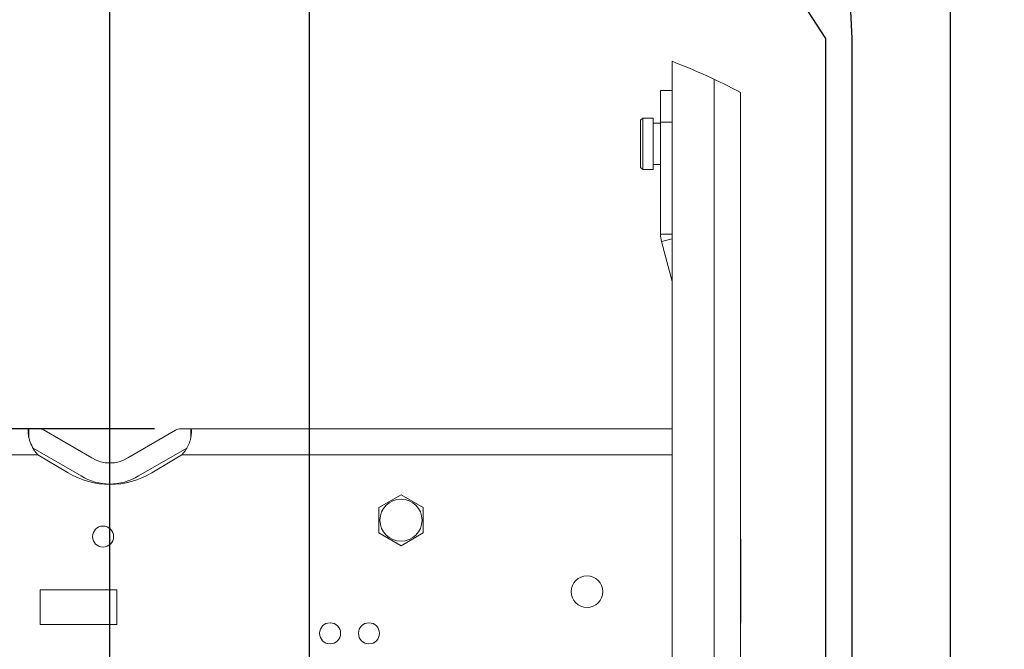
# Model space of a CAD drawing. Units: millimetres. Extents: x 5 to 415, y 5 to 292.
# Drawn here: x 252 to 289, y 208 to 232 of the extents above; entities that cross this region are included whole.
import ezdxf

# ---------------------------------------------------------------- set-up
doc = ezdxf.new("R2010")
doc.units = ezdxf.units.MM
doc.layers.add('1', color=19, linetype='Continuous')
doc.styles.add('SLDTEXTSTYLE1', font='TXT', dxfattribs={"width": 0.75})
doc.dimstyles.new('SLDDIMSTYLE4', dxfattribs={"dimtxt": 2.5, "dimasz": 0.25641, "dimexe": 0, "dimexo": 0.0625, "dimtad": 0, "dimtih": 1, "dimtoh": 1, "dimdec": 0, "dimlfac": 2.5, "dimrnd": 1e-09, "dimzin": 12, "dimdsep": 46, "dimtxsty": 'SLDTEXTSTYLE1', "dimblk1": 'ORIGIN', "dimblk2": 'ORIGIN', "dimsah": 1, "dimcen": 0.09, "dimadec": 0, "dimazin": 3, "dimtfac": 1, "dimtdec": 0, "dimtofl": 0, "dimtmove": 0, "dimatfit": 3, "dimldrblk": 'ORIGIN', "dimfxl": 1, "dimfrac": 2, "dimtolj": 1, "dimtzin": 12, "dimarcsym": 0})
doc.dimstyles.new('SLDDIMSTYLE5', dxfattribs={"dimtxt": 2.5, "dimasz": 2.5, "dimexe": 0, "dimexo": 0.0625, "dimtad": 0, "dimtih": 1, "dimtoh": 1, "dimlfac": 2.5, "dimrnd": 1e-09, "dimzin": 12, "dimdsep": 46, "dimtxsty": 'SLDTEXTSTYLE1', "dimsah": 1, "dimcen": 0.09, "dimadec": 0, "dimazin": 3, "dimtfac": 1, "dimtofl": 0, "dimtmove": 0, "dimatfit": 3, "dimfxl": 1, "dimfrac": 2, "dimtolj": 1, "dimtzin": 12, "dimarcsym": 0})

# ---------------------------------------------------------------- blocks, each defined once
blk = doc.blocks.new('*D61')
at = {"layer": '1'}
for p, q in [((257.03, 216.6), (225.13, 216.6)), ((225.9, 190), (225.9, 216.6))]:
    blk.add_line(p, q, dxfattribs=at)
blk.add_solid([(225.9, 216.6), (225.515, 214.1), (226.284, 214.1)], dxfattribs=at)
at = {"layer": '1', "insert": (216.634, 217.839, 0.04), "char_height": 2.5, "attachment_point": 1, "style": 'SLDTEXTSTYLE1'}
blk.add_mtext('66,5', dxfattribs=at)
blk = doc.blocks.new('_ORIGIN')
at = {"color": 0, "linetype": 'ByBlock', "lineweight": -2}
blk.add_line((0, 0), (-1, 0), dxfattribs=at)
blk.add_circle((0, 0), 0.5, dxfattribs=at)
blk = doc.blocks.new('*D69')
at = {"layer": '1'}
blk.add_line((255.329, 195.35), (255.329, 241.452), dxfattribs=at)
at = {"layer": '1', "xscale": 0.7692307692, "yscale": 0.7692307692}
blk.add_blockref('_ORIGIN', (255.329, 240.683, 0.04), dxfattribs=at)
at = {"layer": '1', "insert": (254.091, 241.452, 0.04), "char_height": 2.5, "attachment_point": 1, "rotation": 90, "style": 'SLDTEXTSTYLE1'}
blk.add_mtext('0', dxfattribs=at)
blk = doc.blocks.new('*D70')
at = {"layer": '1'}
for p, q in [((262.929, 159), (262.929, 241.452)), ((255.329, 240.683), (262.929, 240.683))]:
    blk.add_line(p, q, dxfattribs=at)
blk.add_solid([(262.929, 240.683), (260.429, 241.068), (260.429, 240.299)], dxfattribs=at)
at = {"layer": '1', "insert": (261.691, 241.452, 0.04), "char_height": 2.5, "attachment_point": 1, "rotation": 90, "style": 'SLDTEXTSTYLE1'}
blk.add_mtext('19', dxfattribs=at)
blk = doc.blocks.new('*D71')
at = {"layer": '1'}
for p, q in [((279.312, 236.452), (279.312, 241.452)), ((262.929, 240.683), (279.312, 240.683)), ((279.312, 236.452), (282.57, 231.452)), ((282.57, 231.452), (282.57, 184.44))]:
    blk.add_line(p, q, dxfattribs=at)
blk.add_solid([(279.312, 240.683), (276.812, 241.068), (276.812, 240.299)], dxfattribs=at)
at = {"layer": '1', "insert": (278.074, 241.452, 0.04), "char_height": 2.5, "attachment_point": 1, "rotation": 90, "style": 'SLDTEXTSTYLE1'}
blk.add_mtext('68,1', dxfattribs=at)
blk = doc.blocks.new('*D72')
at = {"layer": '1'}
for p, q in [((283.321, 236.452), (283.321, 241.452)), ((279.312, 240.683), (283.321, 240.683)), ((283.321, 236.452), (283.569, 231.452)), ((283.569, 231.452), (283.569, 207.2))]:
    blk.add_line(p, q, dxfattribs=at)
blk.add_solid([(283.321, 240.683), (280.821, 241.068), (280.821, 240.299)], dxfattribs=at)
at = {"layer": '1', "insert": (282.082, 241.452, 0.04), "char_height": 2.5, "attachment_point": 1, "rotation": 90, "style": 'SLDTEXTSTYLE1'}
blk.add_mtext('70,6', dxfattribs=at)
blk = doc.blocks.new('*D73')
at = {"layer": '1'}
for p, q in [((287.329, 176.246), (287.329, 241.452)), ((283.321, 240.683), (287.329, 240.683))]:
    blk.add_line(p, q, dxfattribs=at)
blk.add_solid([(287.329, 240.683), (284.829, 241.068), (284.829, 240.299)], dxfattribs=at)
at = {"layer": '1', "insert": (286.091, 241.452, 0.04), "char_height": 2.5, "attachment_point": 1, "rotation": 90, "style": 'SLDTEXTSTYLE1'}
blk.add_mtext('80', dxfattribs=at)
blk = doc.blocks.new('*D74')
at = {"layer": '1'}
for p, q in [((247.729, 159), (247.729, 241.452)), ((255.329, 240.683), (247.729, 240.683))]:
    blk.add_line(p, q, dxfattribs=at)
blk.add_solid([(247.729, 240.683), (250.229, 240.299), (250.229, 241.068)], dxfattribs=at)
at = {"layer": '1', "insert": (246.491, 241.452, 0.04), "char_height": 2.5, "attachment_point": 1, "rotation": 90, "style": 'SLDTEXTSTYLE1'}
blk.add_mtext('19', dxfattribs=at)
blk = doc.blocks.new('*D75')
at = {"layer": '1'}
for p, q in [((242.129, 217.6), (242.129, 241.452)), ((247.729, 240.683), (242.129, 240.683))]:
    blk.add_line(p, q, dxfattribs=at)
blk.add_solid([(242.129, 240.683), (244.629, 240.299), (244.629, 241.068)], dxfattribs=at)
at = {"layer": '1', "insert": (240.891, 241.452, 0.04), "char_height": 2.5, "attachment_point": 1, "rotation": 90, "style": 'SLDTEXTSTYLE1'}
blk.add_mtext('33', dxfattribs=at)

msp = doc.modelspace()

# ---------------------------------------------------------------- linework, layer by layer
at = {"color": 7, "linetype": 'Continuous', "lineweight": 15}
for p, q in [((276.7292, 230.5784), (276.7292, 146.593)), ((276.2872, 228.2689), (276.2872, 229.4689)), ((276.2872, 229.4689), (276.7292, 229.4689)), ((279.3292, 229.3972), (279.3292, 146.612)), ((275.6092, 228.4209), (275.5292, 228.3409)), ((275.5292, 226.5409), (275.5292, 228.3409)), ((276.0092, 228.4209), (275.6092, 228.4209)), ((275.6092, 228.4209), (275.6092, 226.4609)), ((276.0092, 226.4609), (276.0092, 228.4209)), ((276.2872, 223.9987), (276.2872, 228.2689)), ((276.2872, 228.2309), (276.0092, 228.2309)), ((275.5292, 226.5409), (275.6092, 226.4609)), ((275.6092, 226.4609), (276.0092, 226.4609)), ((276.0092, 226.6509), (276.2872, 226.6509)), ((276.7292, 222.2069), (276.324, 223.7191)), ((252.2476, 216.6005), (242.9857, 216.6005)), ((252.2476, 216.2595), (252.2476, 216.6005)), ((252.2476, 216.6005), (252.6223, 216.6005)), ((252.6223, 216.6005), (252.6223, 216.5965)), ((254.6438, 215.4901), (252.8225, 216.5428)), ((257.8301, 216.5428), (256.0088, 215.4901)), ((258.0303, 216.6005), (258.0303, 216.5965)), ((258.4107, 216.6005), (258.0303, 216.6005)), ((276.7292, 216.6005), (258.4107, 216.6005)), ((258.4107, 216.6005), (258.4107, 216.2759)), ((254.2347, 214.8025), (252.4118, 215.8561)), ((252.4637, 215.7596), (252.5864, 215.6005)), ((253.7362, 214.9177), (252.5864, 215.6005)), ((258.255, 215.8643), (256.4179, 214.8025)), ((258.0719, 215.6005), (256.9221, 214.9177)), ((258.0719, 215.6005), (258.1946, 215.7596)), ((265.5692, 213.6054), (266.4092, 214.0904)), ((266.4092, 214.0904), (267.2492, 213.6054)), ((265.5692, 212.6355), (265.5692, 213.6054)), ((267.2492, 213.6054), (267.2492, 212.6355)), ((266.4092, 212.1505), (265.5692, 212.6355)), ((267.2492, 212.6355), (266.4092, 212.1505)), ((279.3492, 212.4005), (279.3292, 212.4005)), ((279.3492, 209.2005), (279.3492, 212.4005)), ((252.6692, 210.4765), (255.5892, 210.4765)), ((252.6692, 209.1565), (252.6692, 210.4765)), ((255.5892, 210.4765), (255.5892, 209.1565)), ((255.5892, 209.1565), (252.6692, 209.1565)), ((279.3292, 209.2005), (279.3492, 209.2005))]:
    msp.add_line(p, q, dxfattribs=at)
at = {"color": 7, "linetype": 'Continuous', "lineweight": 0}
for p, q in [((278.3292, 146.5729), (278.3292, 229.8947)), ((276.2872, 228.2689), (276.7292, 228.2689)), ((276.7292, 223.9987), (276.2872, 223.9987)), ((276.7292, 223.8277), (276.324, 223.7191)), ((252.5864, 215.6005), (243.1292, 215.6005)), ((276.7292, 215.6005), (258.0719, 215.6005))]:
    msp.add_line(p, q, dxfattribs=at)
at = {"color": 7, "linetype": 'Continuous', "lineweight": 15}
for centre, radius in [((266.4092, 213.1205), 0.8), ((255.0692, 212.4965), 0.4), ((273.4892, 210.4005), 0.6), ((263.7092, 208.8165), 0.4), ((265.1892, 208.8165), 0.4)]:
    msp.add_circle(centre, radius, dxfattribs=at)
at = {"color": 7, "linetype": 'Continuous', "lineweight": 0}
msp.add_arc((267.7503, 207.3637), 24.8906, 62.27761, 68.85491, dxfattribs=at)
at = {"color": 7, "linetype": 'Continuous', "lineweight": 15}
for centre, radius, start, end in [((277.3672, 223.9987), 1.08, 179.99996, 194.99996), ((252.6223, 216.1965), 0.4, 59.9721, 89.99978), ((258.0303, 216.1965), 0.4, 90.00012, 120.02811), ((255.3263, 216.5965), 1.3, 238.33089, 301.66911), ((255.3292, 217.6005), 3.12, 239.29972, 300.70028), ((255.3263, 216.5965), 2.1, 238.68071, 301.31929)]:
    msp.add_arc(centre, radius, start, end, dxfattribs=at)
for points, knots in [([(252.2476, 216.6005), (252.2381, 216.5932), (252.2104, 216.572), (252.2126, 216.4987), (252.2146, 216.4075), (252.2449, 216.2418), (252.3119, 216.0153), (252.4119, 215.8469), (252.4637, 215.7596)], [0, 0, 0, 0, 0.0383694, 0.1114522, 0.2188154, 0.352158, 0.6643327, 1, 1, 1, 1]), ([(258.1946, 215.7596), (258.2346, 215.8239), (258.3168, 215.9562), (258.3873, 216.149), (258.4233, 216.3199), (258.4313, 216.4454), (258.4423, 216.5436), (258.4181, 216.5871), (258.4107, 216.6005)], [0, 0, 0, 0, 0.2534477, 0.5213279, 0.6845209, 0.8353845, 0.9494522, 1, 1, 1, 1])]:
    msp.add_open_spline(points, degree=3, knots=knots, dxfattribs=at)

# ---------------------------------------------------------------- dimensions: what is measured, and where the dimension line sits
at = {"layer": '1'}
for feature_location, offset, dtype, origin, dimstyle, picture, middle in [((282.5698, 183.4405, 0.04), (-3.2575, 58.0119), 1, (255.3292, 194.3505, 0.04), 'SLDDIMSTYLE5', '*D71', (279.3123, 245.7007)), ((283.5692, 206.2005, 0.04), (-0.2484, 35.2519), 1, (255.3292, 194.3505, 0.04), 'SLDDIMSTYLE5', '*D72', (283.3207, 245.7007)), ((242.1292, 216.6005, 0.04), (0, 24.8519), 1, (255.3292, 194.3505, 0.04), 'SLDDIMSTYLE5', '*D75', (242.1292, 244.3152)), ((247.7292, 158.0005, 0.04), (0, 83.4519), 1, (255.3292, 194.3505, 0.04), 'SLDDIMSTYLE5', '*D74', (247.7292, 244.3152)), ((262.9292, 158.0005, 0.04), (0, 83.4519), 1, (255.3292, 194.3505, 0.04), 'SLDDIMSTYLE5', '*D70', (262.9292, 244.3152)), ((287.3292, 175.2462, 0.04), (0, 66.2062), 1, (255.3292, 194.3505, 0.04), 'SLDDIMSTYLE5', '*D73', (287.3292, 244.3152)), ((255.329151162, 194.3504722786, 0.04), (0, 47.1019289442), 1, (255.329151162, 194.3504722786, 0.04), 'SLDDIMSTYLE4', '*D69', (255.329151162, 243.3916374092)), ((258.0303, 216.6005, 0.04), (-32.9, 0), 0, (260.6892, 190.0005, 0.04), 'SLDDIMSTYLE5', '*D61', (220.882, 216.6005))]:
    dim = msp.add_ordinate_dim(feature_location=feature_location, offset=offset, dtype=dtype, origin=origin, dimstyle=dimstyle, dxfattribs=at)
    dim.commit()
    dim.dimension.update_dxf_attribs({"geometry": picture, "text_midpoint": middle})

doc.saveas('drawing.dxf')
